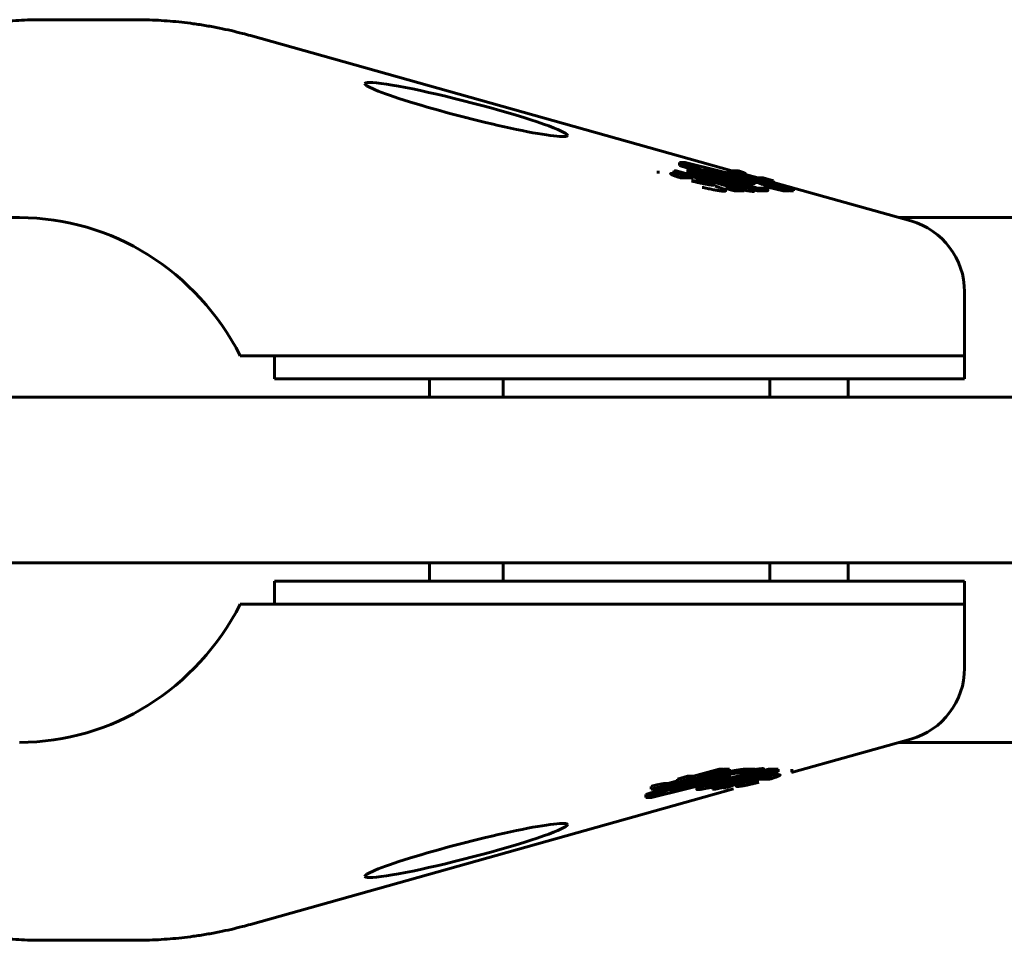
# Model space of a CAD drawing. Units: millimetres. Extents: x -2323 to 2345, y -2225 to 2225.
# Drawn here: x -612 to -505, y -50 to 50 of the extents above; entities that cross this region are included whole.
import ezdxf

# ---------------------------------------------------------------- set-up
doc = ezdxf.new("R2010")
doc.units = ezdxf.units.MM
doc.linetypes.add('K5LT_BASIC', pattern=[0])

msp = doc.modelspace()

# ---------------------------------------------------------------- linework, layer by layer
at = {"color": 150, "linetype": 'K5LT_BASIC', "lineweight": 60}
for p, q in [((-599.32, 50), (-609.46, 50)), ((-534.51, 33.6), (-586.78, 48.27)), ((-540.19, 34.48), (-531.73, 31.71)), ((-540.19, 34.17), (-540.19, 34.48)), ((-539.58, 34.48), (-540.19, 34.48)), ((-528.31, 31.71), (-539.58, 34.48)), ((-542.49, 33.29), (-542.49, 33.6)), ((-540.68, 33.39), (-540.68, 33.59)), ((-540.56, 33.6), (-540.63, 33.6)), ((-535.03, 32.05), (-540.56, 33.6)), ((-537.81, 33.39), (-540.19, 34.17)), ((-539.96, 33.33), (-534.2, 31.71)), ((-539.3, 33.3), (-539.3, 33.61)), ((-532.6, 32.21), (-537.57, 33.83)), ((-537.57, 33.83), (-528.93, 31.71)), ((-533.87, 33.6), (-534.93, 33.6)), ((-534.93, 33.34), (-534.93, 33.6)), ((-534.93, 33.6), (-528.2, 31.71)), ((-531.73, 32.81), (-533.39, 33.27)), ((-533.39, 33.27), (-533.12, 33.27)), ((-533.12, 33.2), (-533.12, 33.27)), ((-533.04, 33.17), (-533.04, 33.29)), ((-531.7, 32.81), (-533.04, 33.18)), ((-540.08, 32.83), (-538.71, 32.83)), ((-538.9, 32.49), (-537.41, 32.49)), ((-538.08, 32.76), (-538.13, 32.77)), ((-537.41, 32.18), (-537.58, 32.18)), ((-537.37, 32.19), (-537.37, 32.5)), ((-536.74, 32.11), (-537.37, 32.29)), ((-537.06, 32.98), (-537.06, 33.1)), ((-537.06, 33.1), (-536.67, 33.1)), ((-536.3, 32.23), (-536.74, 32.23)), ((-536.74, 32.04), (-536.74, 32.23)), ((-536.67, 32.9), (-536.67, 33.1)), ((-536.06, 32.82), (-536.67, 33.01)), ((-534.64, 32.25), (-534.95, 32.25)), ((-534.95, 32.05), (-534.95, 32.25)), ((-534.5, 32.21), (-534.5, 32.38)), ((-532.72, 32.33), (-533.76, 32.59)), ((-532.72, 32.29), (-532.72, 32.6)), ((-532.07, 32.21), (-532.6, 32.21)), ((-531.09, 32.81), (-531.73, 32.81)), ((-529.97, 32.49), (-531.09, 32.81)), ((-527.82, 31.71), (-530.61, 32.49)), ((-530.61, 32.49), (-529.97, 32.49)), ((-529.97, 32.31), (-529.97, 32.49)), ((-515.07, 28.14), (-529.97, 32.32)), ((-535.18, 31.42), (-535.18, 31.73)), ((-534.2, 31.4), (-535.18, 31.67)), ((-534.38, 32.05), (-535.03, 32.05)), ((-533.18, 31.71), (-534.38, 32.05)), ((-534.2, 31.71), (-533.18, 31.71)), ((-534.2, 31.4), (-534.2, 31.71)), ((-533.18, 31.4), (-534.2, 31.4)), ((-534.18, 31.99), (-534.18, 32.04)), ((-533.18, 31.4), (-533.18, 31.71)), ((-532.08, 31.38), (-532.08, 31.69)), ((-531.73, 31.4), (-532.08, 31.51)), ((-531.73, 31.71), (-530.84, 31.71)), ((-531.73, 31.4), (-531.73, 31.71)), ((-530.84, 31.4), (-531.73, 31.4)), ((-530.84, 31.4), (-530.84, 31.71)), ((-528.93, 31.4), (-530.58, 31.8)), ((-530.58, 31.48), (-530.58, 31.79)), ((-528.93, 31.4), (-528.93, 31.71)), ((-528.93, 31.71), (-528.31, 31.71)), ((-528.31, 31.4), (-528.93, 31.4)), ((-528.31, 31.4), (-528.31, 31.71)), ((-528.2, 31.4), (-528.31, 31.43)), ((-528.2, 31.71), (-527.82, 31.71)), ((-528.2, 31.4), (-528.2, 31.71)), ((-527.82, 31.4), (-528.2, 31.4)), ((-527.82, 31.4), (-527.82, 31.71)), ((-611.85, 28.5), (-665.49, 28.5)), ((-403.05, 28.5), (-516.35, 28.5)), ((-509.23, 13.5), (-509.23, 20.44)), ((-587.89, 13.5), (-529.76, 13.5)), ((-584.17, 13.5), (-529.76, 13.5)), ((-584.17, 13.5), (-584.17, 11)), ((-519.74, 13.5), (-529.76, 13.5)), ((-529.76, 13.5), (-519.74, 13.5)), ((-509.6, 13.5), (-519.74, 13.5)), ((-519.74, 13.5), (-509.6, 13.5)), ((-509.23, 13.5), (-509.6, 13.5)), ((-509.6, 13.5), (-509.23, 13.5)), ((-509.23, 13.5), (-509.23, 11)), ((-584.17, 11), (-529.76, 11)), ((-567.35, 11), (-567.35, 9)), ((-559.35, 11), (-559.35, 9)), ((-530.37, 9), (-530.37, 11)), ((-519.74, 11), (-529.76, 11)), ((-521.87, 9), (-521.87, 11)), ((-519.74, 11), (-509.6, 11)), ((-509.23, 11), (-509.6, 11)), ((-437.33, 9), (-688.63, 9)), ((-437.33, -9), (-688.63, -9)), ((-567.35, -9), (-567.35, -11)), ((-559.35, -9), (-559.35, -11)), ((-530.37, -9), (-530.37, -11)), ((-521.87, -9), (-521.87, -11)), ((-529.76, -11), (-584.17, -11)), ((-584.17, -13.5), (-584.17, -11)), ((-529.76, -11), (-519.74, -11)), ((-509.6, -11), (-519.74, -11)), ((-509.6, -11), (-509.23, -11)), ((-509.23, -13.5), (-509.23, -11)), ((-587.89, -13.5), (-529.76, -13.5)), ((-529.76, -13.5), (-584.17, -13.5)), ((-519.74, -13.5), (-529.76, -13.5)), ((-529.76, -13.5), (-519.74, -13.5)), ((-509.6, -13.5), (-519.74, -13.5)), ((-519.74, -13.5), (-509.6, -13.5)), ((-509.23, -13.5), (-509.6, -13.5)), ((-509.6, -13.5), (-509.23, -13.5)), ((-509.23, -20.44), (-509.23, -13.5)), ((-528.04, -31.78), (-515.07, -28.14)), ((-403.05, -28.5), (-516.35, -28.5)), ((-535.39, -31.71), (-543.83, -34.48)), ((-543.22, -34.48), (-531.97, -31.71)), ((-542.22, -33.6), (-535.49, -31.71)), ((-541.24, -33.83), (-534.77, -31.71)), ((-538.67, -32.18), (-535.88, -31.4)), ((-535.88, -31.71), (-538.67, -32.49)), ((-531.07, -32.05), (-536.6, -33.6)), ((-535.88, -31.4), (-535.88, -31.71)), ((-535.88, -31.4), (-535.49, -31.4)), ((-535.49, -31.71), (-535.88, -31.71)), ((-535.49, -31.43), (-535.39, -31.4)), ((-535.49, -31.4), (-535.49, -31.71)), ((-535.39, -31.4), (-534.77, -31.4)), ((-535.39, -31.4), (-535.39, -31.71)), ((-534.77, -31.71), (-535.39, -31.71)), ((-535.25, -33.33), (-529.49, -31.71)), ((-534.77, -31.4), (-534.77, -31.71)), ((-534, -31.53), (-534, -31.84)), ((-532.86, -31.4), (-531.97, -31.4)), ((-532.86, -31.4), (-532.86, -31.71)), ((-531.97, -31.71), (-532.86, -31.71)), ((-532.38, -32.02), (-532.38, -32.02)), ((-531.97, -31.4), (-531.97, -31.71)), ((-530.51, -31.71), (-531.72, -32.05)), ((-531.72, -31.99), (-531.72, -32.05)), ((-531.72, -32.05), (-531.07, -32.05)), ((-531.05, -31.38), (-531.05, -31.69)), ((-531.05, -31.55), (-530.51, -31.4)), ((-530.51, -31.4), (-530.51, -31.71)), ((-530.51, -31.4), (-529.49, -31.4)), ((-529.49, -31.71), (-530.51, -31.71)), ((-529.49, -31.4), (-529.49, -31.71)), ((-528, -31.42), (-528, -31.73)), ((-541.72, -32.96), (-541.44, -32.96)), ((-541.72, -32.96), (-541.72, -33.27)), ((-541.44, -32.96), (-540.42, -32.68)), ((-539.78, -32.81), (-541.44, -33.27)), ((-541.44, -32.96), (-541.44, -33.27)), ((-534.63, -32.21), (-541.24, -33.83)), ((-540.42, -32.5), (-539.31, -32.18)), ((-539.31, -32.49), (-540.42, -32.81)), ((-540.42, -32.5), (-540.42, -32.81)), ((-540.42, -32.81), (-539.78, -32.81)), ((-539.31, -32.18), (-538.67, -32.18)), ((-539.31, -32.18), (-539.31, -32.49)), ((-538.67, -32.49), (-539.31, -32.49)), ((-538.67, -32.18), (-538.67, -32.49)), ((-537.44, -32.59), (-537.29, -32.55)), ((-537.29, -32.54), (-537.29, -32.6)), ((-536.9, -32.92), (-536.9, -33.1)), ((-536.5, -33.1), (-536.9, -33.1)), ((-536.5, -32.83), (-536.5, -33.1)), ((-535.52, -32.58), (-535.52, -32.83)), ((-535.16, -32.21), (-534.63, -32.21)), ((-534.47, -32.69), (-532.87, -32.24)), ((-534.28, -32.51), (-534.28, -32.55)), ((-533.84, -32.17), (-533.84, -32.22)), ((-531.56, -32.83), (-532.93, -32.83)), ((-532.87, -32.08), (-532.87, -32.25)), ((-532.87, -32.25), (-532.56, -32.25)), ((-530.38, -32.49), (-531.87, -32.49)), ((-531.18, -32.18), (-531.09, -32.18)), ((-531.09, -32.16), (-531.09, -32.23)), ((-531.09, -32.23), (-530.65, -32.23)), ((-530.43, -32.18), (-530.38, -32.18)), ((-530.38, -32.18), (-530.28, -32.15)), ((-530.38, -32.18), (-530.38, -32.49)), ((-586.78, -48.27), (-534.33, -33.55)), ((-543.83, -34.17), (-541.38, -33.36)), ((-543.83, -34.17), (-543.83, -34.48)), ((-543.28, -33.29), (-543.28, -33.6)), ((-543.28, -33.6), (-542.22, -33.6)), ((-541.44, -33.27), (-541.72, -33.27)), ((-538.31, -33.3), (-538.31, -33.61)), ((-536.6, -33.34), (-536.6, -33.6)), ((-536.6, -33.6), (-536.52, -33.6)), ((-535.32, -33.35), (-535.32, -33.6)), ((-543.83, -34.48), (-543.22, -34.48)), ((-609.46, -50), (-599.32, -50))]:
    msp.add_line(p, q, dxfattribs=at)
for centre, start, end in [((-517.23, 20.44), 0, 74.3188), ((-517.23, -20.44), 285.6808, 0)]:
    msp.add_arc(centre, 8, start, end, dxfattribs=at)
for centre, major_axis, ratio, start_param, end_param in [((-563.35, 40.24), (11, -2.83), 0.074988, 3.15593, 6.297523), ((-563.35, 40.24), (11, -2.83), 0.074988, 2.857999, 3.15593), ((-563.35, 40.24), (11, -2.83), 0.074988, 0.014337, 2.857999), ((-538.27, 32.74), (-0.9, 0.232), 0.074988, 3.155617, 4.524497), ((-538.27, 32.74), (-0.9, 0.232), 0.074988, 2.857999, 3.155617), ((-538.27, 32.42), (-0.9, 0.232), 0.074988, 2.857999, 3.155639), ((-534.23, 32.24), (-2.3, 0.59), 0.074988, 4.399579, 5.812961), ((-534.28, 32.25), (-0.918, 0.236), 0.074988, 3.149928, 4.969465), ((-534.28, 32.25), (-0.918, 0.236), 0.074988, 2.517262, 3.149928), ((-611.85, 0), (0, -28.5), 0.95448, 2.064266, 3.141593), ((-517.23, 20.44), (2.16, 7.7), 0.288112, 6.283177, 6.283185), ((-611.85, 0), (0, -28.5), 0.95448, 0, 1.077327), ((-517.23, -20.44), (-2.16, 7.7), 0.288112, 3.141593, 3.141597), ((-533.29, -32.25), (-0.918, -0.236), 0.074988, 3.121753, 5.536652), ((-533.29, -32.25), (-0.918, -0.236), 0.074988, -3.198737, -3.161432), ((-533.22, -32.24), (-2.3, -0.59), 0.074988, 4.966765, 6.265939), ((-533.22, -32.24), (-2.3, -0.59), 0.074988, 6.265939, 6.380148), ((-532.73, -32.74), (-0.9, -0.232), 0.074988, 3.425186, 5.091683), ((-563.35, -40.24), (11, 2.83), 0.074988, 6.268848, 9.410441), ((-563.35, -40.24), (11, 2.83), 0.074988, 3.425186, 6.268848), ((-563.35, -40.24), (11, 2.83), 0.074988, 3.127255, 3.425186)]:
    msp.add_ellipse(centre, major_axis=major_axis, ratio=ratio, start_param=start_param, end_param=end_param, dxfattribs=at)
for points, knots in [([(-622, 48.27), (-621.18, 48.5), (-620.36, 48.71), (-618.71, 49.08), (-617.87, 49.24), (-616.62, 49.44), (-616.2, 49.51), (-615.54, 49.6), (-615.3, 49.63), (-614.82, 49.69), (-614.58, 49.72), (-613.86, 49.79), (-613.38, 49.84), (-612.06, 49.93), (-611.22, 49.97), (-610.07, 50), (-609.76, 50), (-609.46, 50)], [0, 0, 0, 0, 3.4, 3.4, 6.8, 6.8, 8.498677, 8.498677, 9.476781, 9.476781, 10.454884, 10.454884, 12.378488, 12.378488, 15.778488, 15.778488, 17, 17, 17, 17]), ([(-599.32, 50), (-598.47, 50), (-597.63, 49.98), (-595.94, 49.88), (-595.09, 49.81), (-593.83, 49.68), (-593.41, 49.62), (-592.75, 49.53), (-592.51, 49.5), (-592.03, 49.42), (-591.79, 49.38), (-591.08, 49.26), (-590.61, 49.18), (-589.31, 48.91), (-588.48, 48.72), (-587.37, 48.43), (-587.07, 48.35), (-586.78, 48.27)], [0, 0, 0, 0, 3.4, 3.4, 6.8, 6.8, 8.501322, 8.501322, 9.479437, 9.479437, 10.457552, 10.457552, 12.381178, 12.381178, 15.781178, 15.781178, 17, 17, 17, 17]), ([(-622, -48.27), (-621.18, -48.5), (-620.36, -48.71), (-618.71, -49.08), (-617.87, -49.24), (-616.62, -49.44), (-616.2, -49.51), (-615.54, -49.6), (-615.3, -49.63), (-614.82, -49.69), (-614.58, -49.72), (-613.86, -49.79), (-613.38, -49.84), (-612.06, -49.93), (-611.22, -49.97), (-610.07, -50), (-609.76, -50), (-609.46, -50)], [0, 0, 0, 0, 3.4, 3.4, 6.8, 6.8, 8.498677, 8.498677, 9.476781, 9.476781, 10.454884, 10.454884, 12.378488, 12.378488, 15.778488, 15.778488, 17, 17, 17, 17]), ([(-599.32, -50), (-598.47, -50), (-597.63, -49.98), (-595.94, -49.88), (-595.09, -49.81), (-593.83, -49.68), (-593.41, -49.62), (-592.75, -49.53), (-592.51, -49.5), (-592.03, -49.42), (-591.79, -49.38), (-591.08, -49.26), (-590.61, -49.18), (-589.31, -48.91), (-588.48, -48.72), (-587.37, -48.43), (-587.07, -48.35), (-586.78, -48.27)], [0, 0, 0, 0, 3.4, 3.4, 6.8, 6.8, 8.501322, 8.501322, 9.479437, 9.479437, 10.457552, 10.457552, 12.381178, 12.381178, 15.781178, 15.781178, 17, 17, 17, 17])]:
    msp.add_open_spline(points, degree=3, knots=knots, dxfattribs=at)
for points, weights in [([(-538.71, 32.83), (-540.01, 33.16), (-541.16, 33.39), (-541.16, 33.26)], [1, 0.706990430112, 0.589910863038, 0.648761298777]), ([(-541.16, 33.26), (-541.16, 33.19), (-540.71, 33.02), (-540.08, 32.83)], [0.648761298777, 0.687925644985, 0.805005212059, 1]), ([(-538.13, 32.77), (-539.05, 33.02), (-540.06, 33.27), (-540.96, 33.45)], [0.989014521756, 0.810819515395, 0.689372200694, 0.62467257765]), ([(-540.63, 33.6), (-540.66, 33.6), (-540.68, 33.59), (-540.68, 33.59)], [1, 0.96036230912, 0.92877096297, 0.905225961549]), ([(-540.68, 33.59), (-540.68, 33.55), (-540.39, 33.45), (-539.96, 33.33)], [0.905225961549, 0.812784198853, 0.844375545004, 1]), ([(-536.67, 33.1), (-537.91, 33.44), (-539.3, 33.75), (-539.3, 33.61)], [1, 0.62843959709, 0.476343712229, 0.543712345417]), ([(-539.3, 33.61), (-539.3, 33.54), (-538.73, 33.34), (-538.04, 33.14)], [0.543712345417, 0.590400948968, 0.742496833829, 1]), ([(-539.17, 33.21), (-539.26, 33.25), (-539.3, 33.28), (-539.3, 33.3)], [0.597442883984, 0.573127701171, 0.555216583855, 0.543709532038]), ([(-538.03, 33.28), (-538.03, 33.33), (-537.52, 33.22), (-537.06, 33.1)], [0.564660792414, 0.490430936562, 0.635544005758, 1]), ([(-537.6, 33.12), (-537.84, 33.19), (-538.03, 33.26), (-538.03, 33.28)], [1, 0.758882909491, 0.613769840295, 0.564660792414]), ([(-533.04, 33.29), (-533.04, 33.33), (-533.36, 33.45), (-533.87, 33.6)], [0.894164393126, 0.815677709796, 0.850956245421, 1]), ([(-533.12, 33.27), (-533.06, 33.27), (-533.04, 33.28), (-533.04, 33.29)], [1, 0.953781608704, 0.918503073079, 0.894164393126]), ([(-540.15, 32.85), (-540.11, 32.84), (-540.08, 32.83), (-540.04, 32.83)], [0.707610497378, 0.712148470316, 0.71689625318, 0.721853845971]), ([(-536.42, 32.05), (-536.42, 31.93), (-537.53, 32.14), (-538.9, 32.49)], [0.794993773773, 0.675438760981, 0.743774169724, 1]), ([(-538.04, 33.14), (-537.44, 32.96), (-536.79, 32.8), (-536.27, 32.7)], [1, 0.912758986596, 0.912758986596, 1]), ([(-536.9, 32.95), (-537.11, 32.99), (-537.37, 33.05), (-537.6, 33.12)], [1, 0.902616979965, 0.902616979965, 1]), ([(-536.26, 32.84), (-536.42, 32.86), (-536.64, 32.9), (-536.9, 32.95)], [1, 0.983507961253, 0.983507961253, 1]), ([(-536.74, 32.23), (-536.54, 32.15), (-536.42, 32.08), (-536.42, 32.05)], [1, 0.906811125871, 0.838475717129, 0.794993773773]), ([(-536.27, 32.7), (-535.99, 32.65), (-535.74, 32.6), (-535.53, 32.57)], [1, 0.994118258624, 0.994118258624, 1]), ([(-535.53, 32.26), (-535.73, 32.29), (-535.96, 32.33), (-536.21, 32.38)], [1, 0.994522441469, 0.994146033353, 0.998870775652]), ([(-535.53, 32.57), (-535.43, 32.55), (-535.35, 32.54), (-535.28, 32.54)], [1, 0.997719345004, 0.997719345004, 1]), ([(-535.28, 32.23), (-535.35, 32.23), (-535.43, 32.24), (-535.53, 32.26)], [1, 0.997719345004, 0.997719345004, 1]), ([(-535.28, 32.54), (-535.11, 32.52), (-534.84, 32.46), (-534.5, 32.38)], [1, 0.936533058435, 0.936533058435, 1]), ([(-534.95, 32.17), (-535.09, 32.2), (-535.2, 32.22), (-535.28, 32.23)], [0.95240588229, 0.952042928632, 0.967907634535, 1]), ([(-534.95, 32.25), (-534.7, 32.18), (-534.44, 32.11), (-534.18, 32.04)], [1, 0.990545809854, 0.990545809854, 1]), ([(-533.55, 32.02), (-533.8, 32.06), (-534.18, 32.14), (-534.64, 32.25)], [1, 0.944184752053, 0.944184752053, 1]), ([(-532.08, 31.69), (-532.08, 31.77), (-532.68, 31.99), (-533.48, 32.22)], [0.631716096719, 0.654302208521, 0.777063509614, 1]), ([(-530.6, 31.84), (-530.68, 31.96), (-531.48, 32.25), (-532.72, 32.6)], [1, 0.884944450868, 0.884944450868, 1]), ([(-532.72, 32.6), (-532.26, 32.43), (-532.01, 32.31), (-532.01, 32.24)], [1, 0.956314831628, 0.946267472969, 0.969857924024]), ([(-532.51, 32.21), (-532.57, 32.23), (-532.64, 32.26), (-532.72, 32.29)], [0.980586522729, 0.986079573934, 0.992550733024, 1]), ([(-532.01, 32.24), (-532.01, 32.23), (-532.03, 32.21), (-532.07, 32.21)], [0.969857924024, 0.976904212849, 0.986951571507, 1]), ([(-536.3, 31.92), (-534.31, 31.26), (-534.42, 31.03), (-537.72, 31.79)], [1, 0.603872531477, 0.4810232138, 0.631452046967]), ([(-534.18, 32.04), (-533.04, 31.76), (-532.08, 31.58), (-532.08, 31.69)], [1, 0.726798882893, 0.6040375818, 0.631716096719]), ([(-532.08, 31.38), (-532.08, 31.31), (-532.5, 31.36), (-533.18, 31.5)], [0.631716734579, 0.614254331068, 0.656662407302, 0.758940963281]), ([(-530.84, 31.71), (-530.66, 31.71), (-530.58, 31.74), (-530.58, 31.79)], [1, 0.990759234323, 0.988577309056, 0.993454224199]), ([(-530.58, 31.48), (-530.58, 31.43), (-530.66, 31.4), (-530.84, 31.4)], [0.993455665853, 0.988576879189, 0.990758323905, 1]), ([(-530.58, 31.79), (-530.58, 31.8), (-530.58, 31.82), (-530.6, 31.84)], [0.993454224199, 0.994961704714, 0.997143629981, 1]), ([(-534, -31.84), (-534.8, -31.96), (-536.05, -32.25), (-537.29, -32.6)], [1, 0.884944450868, 0.884944450868, 1]), ([(-534.77, -31.67), (-534.47, -31.61), (-534.21, -31.56), (-534, -31.53)], [0.92907556459, 0.943107516907, 0.966748995377, 1]), ([(-534, -31.53), (-533.49, -31.44), (-533.1, -31.4), (-532.86, -31.4)], [1, 0.987902864303, 0.987902864303, 1]), ([(-532.86, -31.71), (-533.1, -31.71), (-533.49, -31.76), (-534, -31.84)], [1, 0.987902864303, 0.987902864303, 1]), ([(-531.05, -31.69), (-531.05, -31.55), (-532.42, -31.83), (-533.84, -32.22)], [0.660802397085, 0.565096078023, 0.678161945661, 1]), ([(-532.38, -32.03), (-532.38, -32.06), (-532.55, -32.14), (-532.87, -32.25)], [0.995738470707, 0.944222870608, 0.945643380372, 1]), ([(-532.56, -32.25), (-532.31, -32.18), (-532.08, -32.11), (-531.87, -32.04)], [1, 0.990545809854, 0.990545809854, 1]), ([(-532.38, -32.02), (-532.38, -32.02), (-532.38, -32.02), (-532.38, -32.03)], [1, 0.998541371681, 0.997120861917, 0.995738470707]), ([(-531.97, -31.46), (-531.38, -31.35), (-531.05, -31.32), (-531.05, -31.38)], [0.66320756593, 0.616942553483, 0.616140680529, 0.660801947066]), ([(-531.87, -32.04), (-531.38, -31.88), (-531.05, -31.75), (-531.05, -31.69)], [1, 0.825700446846, 0.712634579208, 0.660802397085]), ([(-530.65, -32.23), (-529.83, -32.05), (-529.27, -31.97), (-529.27, -32.05)], [1, 0.816002735935, 0.728896051335, 0.7386799462]), ([(-529.27, -32.05), (-529.27, -32.12), (-529.71, -32.29), (-530.38, -32.49)], [0.7386799462, 0.74747587506, 0.83458255966, 1]), ([(-543.28, -33.29), (-542.55, -33.09), (-541.9, -32.95), (-541.72, -32.96)], [1, 0.804737854124, 0.804737854124, 1]), ([(-536.9, -33.1), (-537.67, -33.31), (-538.31, -33.53), (-538.31, -33.61)], [1, 0.730058847342, 0.575953723792, 0.537684629348]), ([(-538.31, -33.61), (-538.31, -33.74), (-537.01, -33.46), (-535.82, -33.14)], [0.537684629348, 0.486772460026, 0.640877583576, 1]), ([(-537.29, -32.6), (-536.33, -32.38), (-535.57, -32.24), (-535.16, -32.21)], [1, 0.943266403135, 0.943266403135, 1]), ([(-537.02, -33.28), (-537.02, -33.25), (-536.78, -33.18), (-536.5, -33.1)], [0.553648413751, 0.588181173132, 0.736965035215, 1]), ([(-536.15, -33.12), (-536.58, -33.24), (-537.02, -33.33), (-537.02, -33.28)], [1, 0.657461880033, 0.50867801795, 0.553648413751]), ([(-536.5, -32.9), (-536.38, -32.87), (-536.26, -32.84), (-536.15, -32.81)], [0.709572286991, 0.782213519926, 0.879022757595, 1]), ([(-536.15, -32.81), (-535.89, -32.74), (-535.69, -32.68), (-535.61, -32.64)], [1, 0.902616979965, 0.902616979965, 1]), ([(-535.61, -32.95), (-535.69, -32.99), (-535.89, -33.05), (-536.15, -33.12)], [1, 0.902616979965, 0.902616979965, 1]), ([(-535.82, -33.14), (-535.18, -32.96), (-534.7, -32.8), (-534.49, -32.7)], [1, 0.912758986596, 0.912758986596, 1]), ([(-535.61, -32.64), (-535.57, -32.62), (-535.54, -32.6), (-535.52, -32.59)], [1, 0.993939361639, 0.990105939568, 0.988499733785]), ([(-535.49, -32.86), (-535.49, -32.88), (-535.53, -32.91), (-535.61, -32.95)], [0.990444854234, 0.984635880961, 0.98782092955, 1]), ([(-535.5, -32.84), (-535.49, -32.85), (-535.49, -32.85), (-535.49, -32.86)], [1, 0.995687031704, 0.992501983115, 0.990444854234]), ([(-533.08, -32.76), (-533.96, -33.01), (-534.72, -33.26), (-535.1, -33.45)], [1, 0.815802300469, 0.690693159686, 0.62467257765]), ([(-534.49, -32.7), (-534.38, -32.65), (-534.31, -32.6), (-534.29, -32.57)], [1, 0.994118258624, 0.994118258624, 1]), ([(-534.31, -32.53), (-534.31, -32.5), (-534.19, -32.45), (-533.98, -32.38)], [0.979593479942, 0.937478943023, 0.944281116375, 1]), ([(-534.3, -32.54), (-534.3, -32.53), (-534.31, -32.53), (-534.31, -32.53)], [1, 0.99225194206, 0.985449768707, 0.979593479942]), ([(-534.28, -32.55), (-534.28, -32.55), (-534.29, -32.54), (-534.3, -32.54)], [0.998414946468, 0.998022517098, 0.998550868275, 1]), ([(-534.29, -32.57), (-534.29, -32.56), (-534.28, -32.56), (-534.28, -32.55)], [1, 0.999168476729, 0.998640125552, 0.998414946468]), ([(-532.93, -32.83), (-533.56, -33.02), (-534.01, -33.19), (-534.01, -33.26)], [1, 0.805005694341, 0.687926224132, 0.648761589375]), ([(-534.01, -33.26), (-534.01, -33.39), (-532.86, -33.16), (-531.56, -32.83)], [0.648761589375, 0.589910477622, 0.70698994783, 1]), ([(-532.89, -32.83), (-532.93, -32.83), (-532.96, -32.84), (-533, -32.85)], [0.721847968231, 0.716896690722, 0.712154702944, 0.707622004897]), ([(-541.72, -33.27), (-541.9, -33.26), (-542.55, -33.4), (-543.28, -33.6)], [1, 0.804737854124, 0.804737854124, 1]), ([(-538.31, -33.3), (-538.31, -33.29), (-538.3, -33.28), (-538.27, -33.26)], [0.537683512597, 0.542335785299, 0.548700156585, 0.556776626456]), ([(-536.52, -33.6), (-536.35, -33.6), (-535.82, -33.49), (-535.25, -33.33)], [1, 0.804737854124, 0.804737854124, 1])]:
    msp.add_rational_spline(points, weights, degree=3, dxfattribs=at)

doc.saveas('drawing.dxf')
